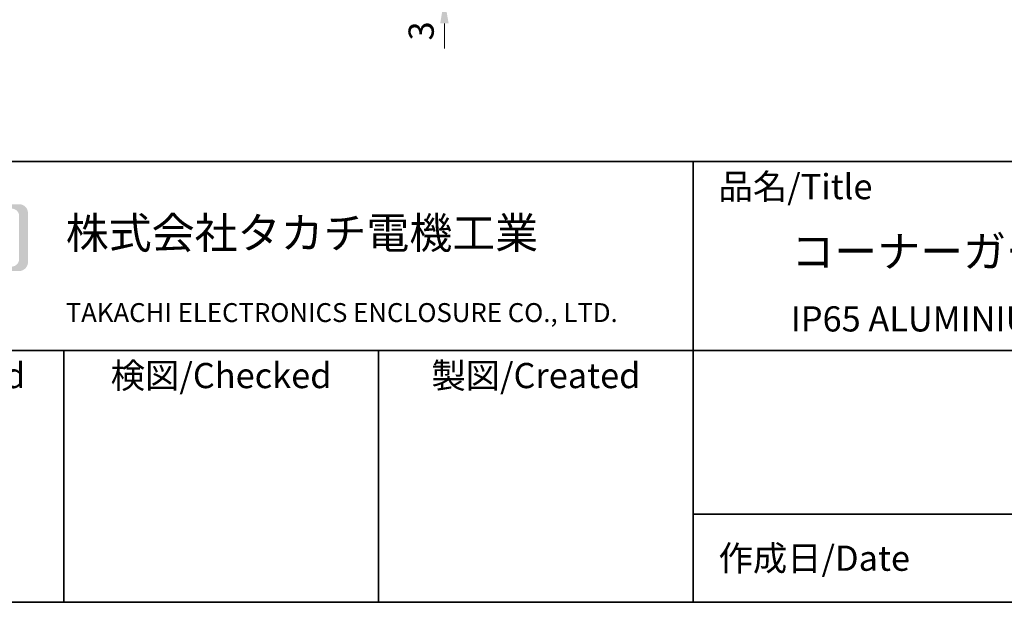
# Model space of a CAD drawing. Units: millimetres. Extents: x 29 to 4566, y 16 to 718.
# Drawn here: x 1400 to 1595, y 16 to 132 of the extents above; entities that cross this region are included whole.
import ezdxf
from ezdxf.enums import TextEntityAlignment as Align

# ---------------------------------------------------------------- set-up
doc = ezdxf.new("R2010")
doc.units = ezdxf.units.MM
doc.header["$LTSCALE"] = 2
doc.layers.get('Defpoints').update_dxf_attribs({"lineweight": 25})
for name, color, linetype, lineweight in [('Border (ISO)', 7, 'Continuous', 35), ('Dimension (ISO)', 7, 'Continuous', 18), ('Hatch (ISO)', 1, 'Continuous', 18), ('Title (ISO)', 7, 'Continuous', 35)]:
    doc.layers.add(name, color=color, linetype=linetype, lineweight=lineweight)
doc.styles.add('Note Text (TK)', font='txt')
doc.styles.add('文字スタイル67', font='arial.ttf')
doc.dimstyles.new('Default - Method 1b (TK)', dxfattribs={"dimscale": 2, "dimtxt": 2.5, "dimasz": 2.5, "dimexe": 1, "dimexo": 1.5, "dimgap": 1, "dimtad": 1, "dimtoh": 1, "dimrnd": 1e-08, "dimdsep": 46, "dimtxsty": 'Note Text (TK)', "dimcen": 0.09, "dimdle": 5, "dimclrd": 100, "dimclre": 100, "dimclrt": 7, "dimadec": 1, "dimazin": 1, "dimtfac": 1, "dimtmove": 0, "dimatfit": 3, "dimfxl": 1, "dimtolj": 1, "dimlwd": -1, "dimlwe": -1, "dimarcsym": 0})

# ---------------------------------------------------------------- blocks, each defined once
blk = doc.blocks.new('図面枠 tk図枠')
at = {"layer": 'Border (ISO)'}
blk.add_line((14.5, 8), (405.5, 8), dxfattribs=at)
blk = doc.blocks.new('表題欄 tk表題欄')
at = {"layer": 'Hatch (ISO)'}
h = blk.add_hatch(color=256, dxfattribs=at)
edge = h.paths.add_edge_path(flags=0)
edge.add_arc((95.575, 236.299), 0.596, 270, 360)
edge.add_line((96.171, 236.299), (96.171, 239.711))
edge.add_arc((95.575, 239.711), 0.596, 0, 90)
edge.add_line((95.575, 240.307), (79.137, 240.307))
edge.add_arc((79.137, 239.711), 0.596, 90, 180)
edge.add_line((78.541, 239.711), (78.541, 236.299))
edge.add_arc((79.137, 236.299), 0.596, 180, 270)
edge.add_line((79.137, 235.703), (95.575, 235.703))
edge = h.paths.add_edge_path()
edge.add_line((77.839, 239.956), (77.839, 236.054))
edge.add_arc((78.541, 236.054), 0.702, 180, 270)
edge.add_line((78.541, 235.352), (96.171, 235.352))
edge.add_arc((96.171, 236.054), 0.702, 270, 360)
edge.add_line((96.873, 236.054), (96.873, 239.956))
edge.add_arc((96.171, 239.956), 0.702, 0, 90)
edge.add_line((96.171, 240.658), (78.541, 240.658))
edge.add_arc((78.541, 239.956), 0.702, 90, 180)
at = {"layer": 'Title (ISO)'}
for p, q in [((74.709, 244.053), (255.709, 244.053)), ((149.709, 244.053), (149.709, 209.053)), ((74.709, 229.053), (230.709, 229.053)), ((99.709, 229.053), (99.709, 209.053)), ((124.709, 229.053), (124.709, 209.053)), ((149.709, 216.053), (230.709, 216.053)), ((255.709, 209.053), (74.709, 209.053))]:
    blk.add_line(p, q, dxfattribs=at)
at = {"layer": 'Title (ISO)', "color": 1, "char_height": 2, "line_spacing_factor": 1.5, "style": 'Note Text (TK)'}
for s, insert, attachment_point in [('\\fＭＳ Ｐゴシック|b0|i0;\\H2.0000;品名/Title', (151.709, 242.053), 4), ('\\fＭＳ Ｐゴシック|b0|i0;\\H2.0000;検図/Checked', (112.209, 227.053), 5), ('\\fＭＳ Ｐゴシック|b0|i0;\\H2.0000;製図/Created', (137.209, 227.053), 5), ('\\fＭＳ Ｐゴシック|b0|i0;\\H2.0000;承認/Approved', (87.209, 227.053), 5), ('\\fＭＳ Ｐゴシック|b0|i0;\\H2.0000;作成日/Date', (151.709, 212.553), 4)]:
    blk.add_mtext(s, dxfattribs=dict(at, insert=insert, attachment_point=attachment_point))
at = {"layer": 'Title (ISO)', "color": 7, "attachment_point": 4, "line_spacing_factor": 1.5, "style": 'Note Text (TK)'}
for s, insert, char_height in [('株式会社タカチ電機工業', (99.873, 238.053), 2.5), ('\\fArial|b0|i0;\\H1.4986;TAKACHI ELECTRONICS ENCLOSURE CO., LTD.', (99.873, 232.053), 1.4986)]:
    blk.add_mtext(s, dxfattribs=dict(at, insert=insert, char_height=char_height))
at = {"layer": 'Title (ISO)', "color": 7}
for tag, p, height, style in [('<品名>_001', (157.496, 235.654), 2.5, 'Note Text (TK)'), ('<Title>_001', (157.448, 230.552), 2, '文字スタイル67'), ('<尺度>_001', (240.382, 222.303), 2.5, 'Note Text (TK)'), ('<ページ_No.>_001', (237.949, 213.303), 2.5, 'Note Text (TK)'), ('<総ページ数>_001', (246.8, 213.303), 2.5, 'Note Text (TK)'), ('作成日_001', (175.618, 211.281), 2.5, 'Note Text (TK)')]:
    blk.add_attdef(tag, p, '', height=height, dxfattribs=dict(at, style=style))
at = {"layer": 'Title (ISO)', "color": 7, "style": 'Note Text (TK)'}
blk.add_attdef('<承認>', text='', height=2.5, dxfattribs=at).set_placement((87.209, 217.053), align=Align.MIDDLE_CENTER)
blk = doc.blocks.new('*D25')
at = {"layer": 'Defpoints', "color": 0}
for p in [(1449.78, 138.89), (1450.08, 135.89), (1484.08, 135.89)]:
    blk.add_point(p, dxfattribs=at)
at = {"layer": 'Dimension (ISO)', "color": 100}
for p, q in [((1484.08, 143.89), (1484.08, 148.89)), ((1484.08, 138.89), (1484.08, 135.89)), ((1484.08, 130.89), (1484.08, 125.89))]:
    blk.add_line(p, q, dxfattribs=at)
for points in [[(1483.25, 143.89), (1484.92, 143.89), (1484.08, 138.89)], [(1483.25, 130.89), (1484.92, 130.89), (1484.08, 135.89)]]:
    blk.add_solid(points, dxfattribs=at)
at = {"layer": 'Dimension (ISO)', "color": 7, "insert": (1479.47, 127.5), "char_height": 5, "attachment_point": 4, "rotation": 90, "style": 'Note Text (TK)'}
blk.add_mtext('\\A1;3', dxfattribs=at)

msp = doc.modelspace()

# ---------------------------------------------------------------- block references
at = {"xscale": 2.5, "yscale": 2.5, "zscale": 2.5}
msp.add_blockref('図面枠 tk図枠', (784.75, -4), dxfattribs=at)
ref = msp.add_blockref('表題欄 tk表題欄', (1159.2279, -506.6318), dxfattribs=dict(xscale=2.5, yscale=2.5, zscale=2.5))
ref.add_attrib('<品名>_001', 'コーナーガード付アルミケース IP65', (1552.9673, 82.5021), dxfattribs={"layer": 'Title (ISO)', "color": 7, "height": 6.25, "style": 'Note Text (TK)'})
ref.add_attrib('<Title>_001', 'IP65 ALUMINIUM PANEL CASE with CORNER GUARD', (1552.8486, 69.7483), dxfattribs={"layer": 'Title (ISO)', "color": 7, "height": 5, "style": '文字スタイル67'})

# ---------------------------------------------------------------- dimensions: what is measured, and where the dimension line sits
at = {"layer": 'Dimension (ISO)', "color": 100}
dim = msp.add_linear_dim(base=(1484.083, 135.8914), p1=(1449.783, 138.8914), p2=(1450.083, 135.8914), angle=90, dimstyle='Default - Method 1b (TK)', override={"dimtoh": 0, "dimse1": 1, "dimse2": 1, "dimtmove": 2, "dimatfit": 1}, dxfattribs=at)
dim.commit()
dim.dimension.update_dxf_attribs({"geometry": '*D25', "text_midpoint": (1479.4719, 128.9488), "dimtype": 160})

doc.saveas('drawing.dxf')
